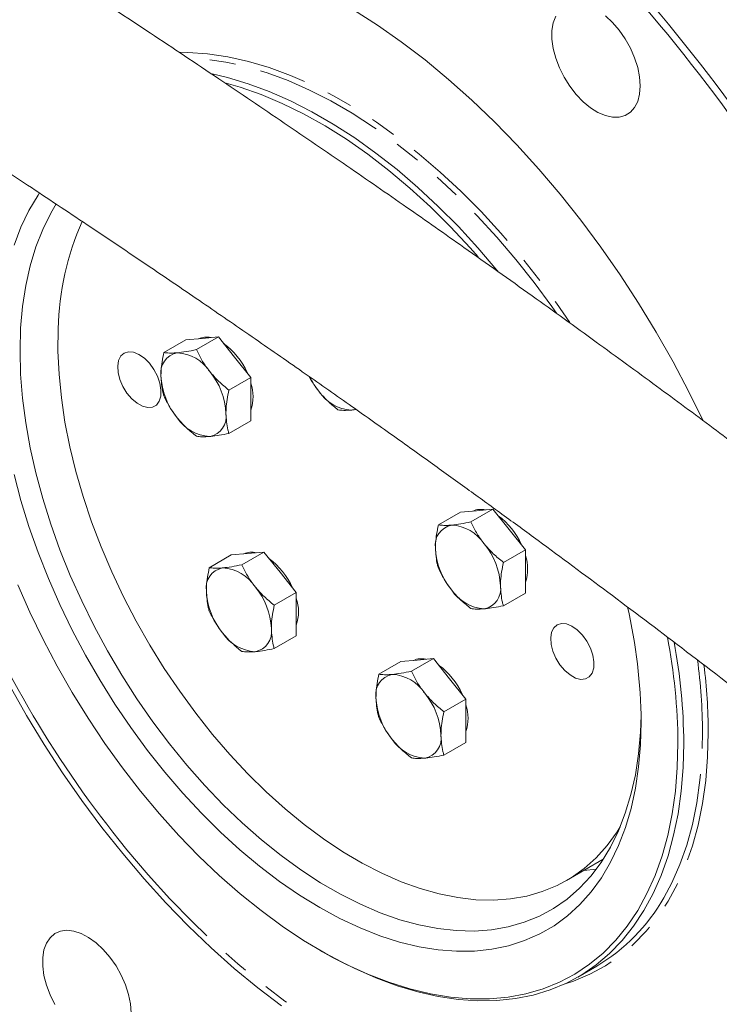
# Model space of a CAD drawing. Units: millimetres. Extents: x 11 to 1180, y 5 to 832.
# Drawn here: x 901 to 936, y 537 to 585 of the extents above; entities that cross this region are included whole.
import ezdxf

# ---------------------------------------------------------------- set-up
doc = ezdxf.new("R2010")
doc.units = ezdxf.units.MM
doc.linetypes.add('PHANTOM', pattern=[12.7, 6.35, -1.27, 1.27, -1.27, 1.27, -1.27])

msp = doc.modelspace()

# ---------------------------------------------------------------- linework, layer by layer
at = {"color": 7, "linetype": 'Continuous', "lineweight": 15}
for p, q in [((909.63055, 569.5128), (908.5529, 568.89069)), ((909.63055, 569.5128), (910.42605, 569.58393)), ((911.22154, 569.65506), (910.14389, 569.03295)), ((910.42605, 569.58393), (911.22154, 569.65506)), ((911.22154, 569.65506), (912.01704, 568.66547)), ((912.01704, 568.66547), (912.81253, 567.67588)), ((912.81253, 567.67588), (911.73488, 567.05377)), ((912.81253, 567.67588), (912.81253, 566.61517)), ((912.81253, 566.61517), (912.81253, 565.55445)), ((912.81253, 565.55445), (911.73488, 564.93233)), ((923.06688, 561.07769), (921.98923, 560.45558)), ((923.06688, 561.07769), (923.86238, 561.14882)), ((924.65787, 561.21995), (923.58022, 560.59784)), ((923.86238, 561.14882), (924.65787, 561.21995)), ((924.65787, 561.21995), (925.45337, 560.23036)), ((925.45337, 560.23036), (926.24886, 559.24078)), ((913.44229, 559.12326), (912.36464, 558.50114)), ((912.6468, 559.05213), (913.44229, 559.12326)), ((913.44229, 559.12326), (914.23779, 558.13367)), ((926.24886, 559.24078), (925.17121, 558.61866)), ((926.24886, 559.24078), (926.24886, 558.18006)), ((911.8513, 558.981), (910.77365, 558.35888)), ((911.8513, 558.981), (912.6468, 559.05213)), ((926.24886, 558.18006), (926.24886, 557.11934)), ((914.23779, 558.13367), (915.03328, 557.14408)), ((915.03328, 557.14408), (913.95563, 556.52197)), ((915.03328, 557.14408), (915.03328, 556.08336)), ((926.24886, 557.11934), (925.17121, 556.49722)), ((915.03328, 556.08336), (915.03328, 555.02264)), ((915.03328, 555.02264), (913.95563, 554.40053)), ((920.15541, 553.76782), (920.9509, 553.83895)), ((921.7464, 553.91008), (920.66875, 553.28797)), ((920.9509, 553.83895), (921.7464, 553.91008)), ((921.7464, 553.91008), (922.54189, 552.92049)), ((920.15541, 553.76782), (919.07776, 553.14571)), ((922.54189, 552.92049), (923.33739, 551.9309)), ((923.33739, 551.9309), (922.25974, 551.30879)), ((923.33739, 551.9309), (923.33739, 550.87019)), ((923.33739, 550.87019), (923.33739, 549.80947)), ((923.33739, 549.80947), (922.25974, 549.18735)), ((928.26199, 543.04945), (930.06039, 544.08765)), ((916.17971, 539.64263), (916.3211, 539.56097)), ((928.82296, 538.32161), (929.7422, 538.85228))]:
    msp.add_line(p, q, dxfattribs=at)
at = {"color": 8, "linetype": 'PHANTOM', "lineweight": 0}
msp.add_line((929.71528, 543.59401), (929.11523, 543.54201), dxfattribs=at)
at = {"color": 7, "linetype": 'Continuous', "lineweight": 15, "flags": 128}
for points in [[(934.93634, 565.5758), (934.25431, 566.96922), (933.47959, 568.43886), (932.65884, 569.88601), (931.7944, 571.30655), (930.88871, 572.69648), (929.94435, 574.05185), (928.96398, 575.36881), (927.95038, 576.64363), (926.90644, 577.8727), (925.8351, 579.05254), (924.73941, 580.1798), (923.62247, 581.25128), (922.48745, 582.26395), (921.33756, 583.21494), (920.17607, 584.10155), (919.00626, 584.92127), (917.83145, 585.67178)], [(927.73446, 585.36449), (927.6121, 585.03522), (927.55003, 584.65301), (927.55003, 584.22887), (927.6121, 583.775), (927.73446, 583.30445), (927.91359, 582.83076), (928.14434, 582.36755), (928.42006, 581.92816), (928.73282, 581.52523), (929.07363, 581.17034), (929.43268, 580.87371), (929.79965, 580.64386), (930.16397, 580.48742), (930.51517, 580.40887), (930.84314, 580.41049), (931.13844, 580.49222), (931.39259, 580.65172), (931.59827, 580.88439), (931.74956, 581.18354), (931.84211, 581.54056), (931.87326, 581.9452)], [(931.87326, 581.9452), (931.84211, 582.38579), (931.74956, 582.84967), (931.59827, 583.3235), (931.39259, 583.79364), (931.13844, 584.24657), (930.84314, 584.66925), (930.51517, 585.04953), (930.16397, 585.37647)], [(910.91902, 582.529), (911.66437, 582.35438), (912.68275, 582.05065), (913.71393, 581.66938), (914.75427, 581.21189), (915.80013, 580.6798), (916.84782, 580.07498), (917.89368, 579.39955), (918.93402, 578.65588), (919.9652, 577.84659), (920.98358, 576.97451), (921.9856, 576.04271), (922.96773, 575.05447), (923.92653, 574.01326), (924.85862, 572.92272), (924.90304, 572.8687)], [(923.94433, 573.56905), (923.55405, 574.00993), (922.58927, 575.04307), (921.60156, 576.02197), (920.59445, 576.94313), (919.57155, 577.80324), (918.53651, 578.59923), (917.49305, 579.32826), (916.44489, 579.9877), (915.3958, 580.57521), (914.34952, 581.08867), (913.30981, 581.52625), (912.28038, 581.88638), (911.60144, 582.08284)], [(901.21947, 574.14344), (901.55427, 575.02403), (901.9468, 575.8449), (902.39552, 576.6028), (902.46315, 576.70434)], [(903.27596, 576.16646), (903.01564, 575.7217), (902.62116, 574.92038), (902.28458, 574.05855), (902.0073, 573.13976), (901.79044, 572.1678), (901.6349, 571.14665), (901.54132, 570.08049), (901.51009, 568.97373), (901.54132, 567.83091), (901.6349, 566.65671), (901.79044, 565.45598), (902.0073, 564.23364), (902.28458, 562.9947), (902.62116, 561.74428), (903.01564, 560.4875), (903.4664, 559.22952), (903.9716, 557.97552), (904.52916, 556.73066), (905.13678, 555.50004), (905.79197, 554.28871), (906.49203, 553.10168), (907.2341, 551.94379), (908.01511, 550.81982), (908.83187, 549.73439), (909.68101, 548.69195), (910.55905, 547.6968), (911.46237, 546.753), (912.38727, 545.86445), (913.32994, 545.03481), (914.28652, 544.26746), (915.25307, 543.56558), (916.22561, 542.93204), (917.20016, 542.36944), (918.1727, 541.8801), (919.13925, 541.46604), (920.09582, 541.12895), (921.0385, 540.87021), (921.9634, 540.69088), (922.86672, 540.59173), (923.74476, 540.57312), (924.5939, 540.63517), (925.41066, 540.77759), (926.19167, 540.99982), (926.93374, 541.30093), (927.6338, 541.67969), (928.28899, 542.13455), (928.89661, 542.66363), (929.45417, 543.26475), (929.95937, 543.93546), (930.41013, 544.67299), (930.80461, 545.47432), (931.14119, 546.33614), (931.41847, 547.25493), (931.63533, 548.22689), (931.79087, 549.24805), (931.88444, 550.3142), (931.91341, 551.11874)], [(930.88873, 545.67095), (930.73611, 545.42924), (930.24989, 544.76162), (929.711, 544.16317), (929.12175, 543.63643), (928.48466, 543.18367), (927.80247, 542.80683), (927.07808, 542.50751), (926.31461, 542.287), (925.51532, 542.14624), (924.68364, 542.08584), (923.82312, 542.10606), (922.93746, 542.2068), (922.03044, 542.38765), (921.10594, 542.64781), (920.16794, 542.98618), (919.22044, 543.40132), (918.2675, 543.89144), (917.3132, 544.45443), (916.36163, 545.08791), (915.41686, 545.78914), (914.48295, 546.55513), (913.56388, 547.3826), (912.66359, 548.26799), (911.78594, 549.20754), (910.93469, 550.1972), (910.11348, 551.23274), (909.32583, 552.30973), (908.57511, 553.42356), (907.86454, 554.56944), (907.19716, 555.7425), (906.57582, 556.93768), (906.00319, 558.14988), (905.48172, 559.37391), (905.01364, 560.60452), (904.60096, 561.83645), (904.24544, 563.06442), (903.94861, 564.28316), (903.71174, 565.48748), (903.53584, 566.67219), (903.42166, 567.83225), (903.3697, 568.96267), (903.38017, 570.05861)], [(906.2942, 568.22923), (906.33902, 568.50598), (906.4476, 568.72355), (906.61312, 568.86826), (906.82519, 568.93102), (907.07047, 568.90787), (907.33356, 568.8003), (907.59792, 568.61504), (907.84695, 568.36374), (908.065, 568.06219), (908.23836, 567.72933), (908.35614, 567.38609), (908.41095, 567.05402), (908.39934, 566.75401), (908.32203, 566.50488), (908.18389, 566.3223), (907.99359, 566.21774), (907.7631, 566.19778), (907.50689, 566.26366), (907.24107, 566.41124), (906.98233, 566.63125), (906.74694, 566.90988), (906.54968, 567.2296), (906.40295, 567.57034), (906.31597, 567.91067), (906.2942, 568.22923)], [(917.92765, 566.11735), (917.90195, 566.10892), (917.72891, 566.0753)], [(931.91569, 550.80866), (931.88464, 549.6858), (931.79163, 548.60322), (931.63701, 547.56519), (931.4214, 546.57579), (931.14565, 545.63896), (930.81085, 544.75836), (930.41832, 543.93749), (929.9696, 543.17959), (929.46648, 542.48764), (928.91093, 541.86437), (928.30514, 541.31224), (927.65152, 540.83344), (926.95263, 540.42985), (926.21123, 540.10306), (925.43026, 539.85437), (924.61279, 539.68475), (923.76205, 539.59488), (922.8814, 539.58511), (921.97431, 539.65548), (921.04436, 539.80571), (920.09523, 540.03521), (919.13066, 540.34307), (918.15445, 540.72808), (917.17045, 541.18872), (916.18256, 541.72317), (915.19467, 542.32932), (914.21068, 543.00477), (913.23447, 543.74687), (912.26989, 544.55268), (911.32076, 545.41903), (910.39081, 546.34249), (909.48372, 547.31943), (908.60307, 548.34597), (907.75233, 549.41809), (906.93486, 550.53154), (906.15389, 551.68192), (905.4125, 552.8647), (904.71361, 554.07521), (904.05998, 555.30867), (903.45419, 556.56023), (902.89864, 557.82492), (902.39552, 559.09777), (901.9468, 560.37375), (901.55427, 561.64783), (901.21947, 562.91498)], [(901.4044, 557.52073), (901.99544, 556.17847), (902.63727, 554.8495), (903.32758, 553.53858), (904.06391, 552.25039), (904.84363, 550.98956), (905.66394, 549.7606), (906.5219, 548.5679), (907.41444, 547.41573), (908.33837, 546.30822), (909.29038, 545.24934), (910.26706, 544.24287), (911.26492, 543.29242), (912.28038, 542.40138), (913.30981, 541.57296), (914.34952, 540.81011), (915.3958, 540.11556), (916.44489, 539.49181), (917.49305, 538.94108), (918.53651, 538.46535), (919.57155, 538.06632), (920.59445, 537.74541), (921.60156, 537.50378), (922.58927, 537.34229), (923.55405, 537.26152), (924.49244, 537.26176), (925.40108, 537.34301), (926.27673, 537.50497), (927.11623, 537.74707), (927.9166, 538.06844), (928.67497, 538.46793), (929.38861, 538.94411), (930.05498, 539.49528), (930.67169, 540.11945), (931.23653, 540.81441), (931.74749, 541.57765), (932.20272, 542.40646), (932.60061, 543.29785), (932.93972, 544.24864), (933.21885, 545.25543), (933.437, 546.31461), (933.59337, 547.4224), (933.68742, 548.57481), (933.71881, 549.76774), (933.71881, 549.76774)], [(927.48715, 554.92465), (927.53197, 555.2014), (927.64055, 555.41897), (927.80607, 555.56368), (928.01814, 555.62643), (928.26342, 555.6033), (928.52651, 555.49571), (928.79088, 555.31045), (929.0399, 555.05916), (929.25795, 554.7576), (929.43131, 554.42475), (929.54909, 554.08151), (929.6039, 553.74944), (929.59229, 553.44942), (929.51498, 553.2003), (929.37684, 553.01772), (929.18654, 552.91316), (928.95605, 552.89319), (928.69984, 552.95907), (928.43402, 553.10665), (928.17528, 553.32667), (927.93989, 553.60529), (927.74263, 553.92502), (927.5959, 554.26575), (927.50892, 554.60609), (927.48715, 554.92465)], [(901.00685, 552.56814), (901.82759, 551.121), (902.69203, 549.70045), (903.59772, 548.31052), (904.54209, 546.95515), (905.52246, 545.63819), (906.53606, 544.36337), (907.58, 543.1343), (908.65134, 541.95447), (909.74703, 540.8272), (910.86397, 539.75572), (911.99899, 538.74305), (913.14888, 537.79206), (914.31037, 536.90545)], [(934.00164, 549.76773), (933.9706, 548.57635), (933.87757, 547.42499), (933.72288, 546.31771), (933.50707, 545.25839), (933.23092, 544.25076), (932.89537, 543.29835), (932.50162, 542.40451), (932.05104, 541.57239), (931.54522, 540.80489), (930.98593, 540.10472), (930.37515, 539.47434), (929.71501, 538.91596), (929.00783, 538.43154), (928.2561, 538.02279), (927.46246, 537.69114), (926.62969, 537.43775), (925.76073, 537.26352), (924.85862, 537.16906), (923.92653, 537.15469), (922.96773, 537.22048), (921.9856, 537.36618), (920.98358, 537.59129), (919.9652, 537.89502), (918.93402, 538.27629), (917.89368, 538.73378), (916.84782, 539.26586), (916.3211, 539.56097)], [(906.94421, 536.56156), (906.91306, 537.00215), (906.82051, 537.46604), (906.66922, 537.93987), (906.46354, 538.41), (906.20939, 538.86293), (905.91409, 539.28562), (905.58612, 539.6659), (905.23492, 539.99284), (904.8706, 540.25703), (904.50363, 540.45087), (904.14458, 540.56879), (903.80377, 540.6074), (903.49101, 540.56557), (903.21529, 540.44452), (902.98454, 540.24773), (902.80542, 539.98085), (902.68305, 539.65158), (902.62098, 539.26937), (902.62098, 538.84524), (902.68305, 538.39136), (902.80542, 537.92081), (902.98454, 537.44712), (903.21529, 536.98392)]]:
    msp.add_lwpolyline(points, dxfattribs=at)
at = {"color": 8, "linetype": 'PHANTOM', "lineweight": 0, "flags": 128}
for points in [[(909.30052, 583.58938), (909.72127, 583.58583), (910.68774, 583.51952), (911.67772, 583.37265), (912.68776, 583.14574), (913.71429, 582.83958), (914.75371, 582.45526), (915.80238, 581.99411), (916.8566, 581.45777), (917.91268, 580.84811), (918.9669, 580.16727), (920.01557, 579.41765), (921.05499, 578.60188), (922.08153, 577.72283), (923.09156, 576.78358), (924.08155, 575.78744), (925.04801, 574.73789), (925.98756, 573.63863), (926.89689, 572.49352), (927.77281, 571.30659), (928.42392, 570.36472)], [(927.77742, 570.81542), (927.54894, 571.13985), (926.67997, 572.31737), (925.77786, 573.45339), (924.84577, 574.54393), (923.88697, 575.58514), (922.90484, 576.57338), (921.90283, 577.50518), (920.88444, 578.37725), (919.85327, 579.18655), (918.81292, 579.93022), (917.76707, 580.60565), (916.71937, 581.21047), (915.67351, 581.74256), (914.63317, 582.20004), (913.602, 582.58132), (912.58361, 582.88504), (911.58159, 583.11015), (910.59946, 583.25586), (909.73615, 583.31864)], [(935.20373, 550.2984), (935.17244, 549.09748), (935.07866, 547.93692), (934.92274, 546.82077), (934.70521, 545.75298), (934.42684, 544.73729), (934.08861, 543.77726), (933.69171, 542.87627), (933.23752, 542.03749), (932.72766, 541.26385), (932.1639, 540.55809), (931.54823, 539.92266), (930.8828, 539.35981), (930.16997, 538.87152), (929.41223, 538.4595), (928.61223, 538.1252), (928.15281, 537.97416)], [(933.03052, 542.20506), (933.42086, 542.93518), (933.81461, 543.82902), (934.15016, 544.78142), (934.42632, 545.78906), (934.64212, 546.84838), (934.79681, 547.95566), (934.88984, 549.10702), (934.92089, 550.2984)], [(906.36522, 545.01747), (906.74601, 544.54832), (907.78327, 543.3271), (908.84775, 542.15482), (909.93643, 541.03478), (911.04622, 539.97015), (912.17398, 538.96396), (913.3165, 538.01906), (914.47057, 537.13812), (915.63289, 536.32364), (916.80017, 535.57795), (917.96911, 534.90313), (919.1364, 534.30111), (920.29872, 533.7736), (921.45278, 533.32209), (922.59531, 532.94785), (923.72307, 532.65196), (924.83286, 532.43525), (925.92154, 532.29833), (926.98602, 532.24159), (928.02328, 532.26521), (929.03039, 532.36908), (930.00448, 532.55295), (930.94281, 532.81628), (931.8427, 533.15831), (932.70161, 533.5781), (933.5171, 534.07443), (934.28686, 534.64592), (935.00871, 535.29093), (935.6806, 536.00765), (936.30064, 536.79402), (936.86705, 537.64784), (937.37824, 538.56668), (937.83275, 539.54792), (938.2293, 540.58881), (938.56676, 541.68637), (938.84418, 542.8375), (939.06078, 544.03895), (939.16233, 544.79146)]]:
    msp.add_lwpolyline(points, dxfattribs=at)
at = {"color": 7, "linetype": 'Continuous', "lineweight": 15}
for centre, radius, start, end in [((873.38386, 535.19144), 77.50447, 15.0836341, 44.545509), ((873.36504, 535.191), 77.87032, 14.7421948, 44.3815421), ((916.73118, 569.82263), 13.35309, 155.729505, 178.987388), ((910.63156, 568.70006), 0.94859, 76.438589, 113.780179), ((909.39126, 566.48583), 3.53318, 23.753812, 53.835339), ((909.38741, 567.90702), 0.98948, 100.546976, 189.251678), ((909.08344, 566.82976), 2.05371, 33.434869, 86.570508), ((908.14292, 565.75199), 3.45352, 2.639336, 39.772012), ((911.86066, 567.90697), 3.45352, 182.639322, 219.772039), ((910.86819, 566.73763), 2.05317, 341.261519, 18.738481), ((919.14357, 569.40183), 3.85133, 206.375369, 218.700961), ((917.85176, 568.12533), 2.0537, 213.434861, 266.570515), ((910.61617, 565.75194), 0.98948, 280.546805, 9.25188), ((910.92014, 566.8292), 2.05371, 213.434867, 266.57051), ((924.06787, 560.26509), 0.94846, 76.4359, 113.782868), ((922.8275, 558.05066), 3.53329, 23.754288, 53.834863), ((922.82374, 559.47191), 0.98948, 100.546824, 189.251861), ((922.51977, 558.39465), 2.05371, 33.434867, 86.57051), ((912.8523, 558.16839), 0.94846, 76.4359, 113.782868), ((925.29698, 559.47186), 3.45352, 182.639297, 219.772052), ((921.57926, 557.31688), 3.45352, 2.639322, 39.772039), ((947.78975, 578.13854), 53.0377, 201.558083, 218.64416), ((911.61186, 555.95391), 3.53337, 23.754611, 53.83454), ((924.30453, 558.30252), 2.05317, 341.261417, 18.738583), ((911.60816, 557.37522), 0.98948, 100.54684, 189.251814), ((911.30419, 556.29795), 2.0537, 33.434858, 86.570518), ((914.08141, 557.37516), 3.45352, 182.639322, 219.772039), ((910.36368, 555.22019), 3.45352, 2.639305, 39.772044), ((924.35647, 558.39409), 2.05371, 213.434869, 266.570508), ((924.0525, 557.31683), 0.98948, 280.54684, 9.251814), ((913.08894, 556.20583), 2.05318, 341.261538, 18.738462), ((906.32208, 550.62021), 25.5943, 0.421867, 13.160566), ((912.83692, 555.22013), 0.98948, 280.546841, 9.251843), ((913.14089, 556.2974), 2.0537, 213.434858, 266.570518), ((905.59369, 549.57607), 28.12577, 0.39045, 11.046778), ((906.28669, 549.63071), 27.71529, 0.283271, 10.57514), ((921.15641, 552.95508), 0.94859, 76.438589, 113.780179), ((919.91611, 550.74084), 3.53319, 23.753839, 53.835312), ((919.91227, 552.16204), 0.98948, 100.546936, 189.251733), ((919.60828, 551.08474), 2.05375, 33.435423, 86.569953), ((922.38551, 552.16198), 3.45351, 182.639294, 219.772061), ((918.66778, 550.00701), 3.45353, 2.639354, 39.771995), ((921.39305, 550.99265), 2.05317, 341.261519, 18.738481), ((921.445, 551.08422), 2.0537, 213.434858, 266.570518), ((921.14103, 550.00696), 0.98948, 280.546841, 9.251843), ((925.04163, 546.75142), 9.19194, 300.755786, 330.356457)]:
    msp.add_arc(centre, radius, start, end, dxfattribs=at)
at = {"color": 8, "linetype": 'PHANTOM', "lineweight": 0}
for centre, radius, start, end in [((908.30253, 550.2231), 26.61846, 0.162091, 7.83377), ((908.5253, 550.22824), 26.67852, 0.150681, 7.251186)]:
    msp.add_arc(centre, radius, start, end, dxfattribs=at)
at = {"color": 7, "linetype": 'Continuous', "lineweight": 15}
for points, knots in [([(956.47508, 502.70687), (957.53025, 502.04151), (959.66718, 500.69401), (962.79794, 498.80161), (965.87704, 497.01048), (968.99127, 495.28278), (972.11011, 493.64564), (974.49436, 492.47829), (976.1078, 491.73016), (977.01937, 491.3195), (977.88119, 490.94309), (978.65589, 490.61533), (979.40004, 490.30983), (980.1379, 490.01675), (981.09816, 489.65003), (982.29239, 489.22021), (983.55969, 488.80541), (984.664, 488.48082), (985.66944, 488.21357), (986.71797, 487.96892), (987.79317, 487.76363), (988.87407, 487.6066), (989.97294, 487.50353), (991.06145, 487.47279), (992.09159, 487.51952), (993.03233, 487.63396), (993.92628, 487.81753), (994.82575, 488.08833), (995.74862, 488.47371), (996.69175, 489.01014), (997.45152, 489.59703), (998.00577, 490.13744), (998.3685, 490.5476), (998.67278, 490.94357), (998.92079, 491.31108), (999.13649, 491.67094), (999.34983, 492.07308), (999.5746, 492.56911), (999.79393, 493.16988), (999.9781, 493.83783), (1000.10905, 494.53146), (1000.18224, 495.19741), (1000.20962, 495.79831), (1000.20518, 496.3469), (1000.17516, 496.88318), (1000.12373, 497.39519), (1000.05639, 497.87355), (999.98366, 498.29004), (999.9068, 498.67037), (999.79502, 499.1626), (999.6276, 499.79547), (999.38623, 500.57103), (999.10761, 501.35516), (998.79841, 502.13613), (998.48582, 502.85811), (998.16829, 503.54312), (997.83595, 504.22116), (997.44198, 504.98168), (996.97383, 505.83686), (996.47996, 506.69138), (995.97331, 507.52906), (995.48907, 508.30059), (995.00247, 509.04984), (994.55011, 509.72657), (994.15005, 510.31107), (993.80953, 510.79934), (993.49806, 511.23937), (993.17998, 511.68279), (992.81172, 512.18871), (992.38582, 512.76462), (991.69935, 513.67686), (990.71131, 514.95282), (989.36351, 516.62812), (987.84143, 518.45105), (986.13048, 520.42756), (984.2271, 522.55059), (982.1744, 524.76407), (980.03451, 527.00018), (977.86766, 529.20099), (975.69161, 531.35475), (973.43814, 533.53322), (971.11876, 535.72487), (968.74328, 537.92068), (966.38562, 540.0567), (964.01635, 542.1633), (961.35796, 544.4849), (958.39274, 547.02322), (955.11233, 549.77131), (952.18321, 552.17483), (949.62875, 554.23715), (947.46333, 555.96398), (945.26678, 557.69467), (942.98988, 559.46745), (940.57882, 561.32209), (938.04621, 563.24577), (935.39037, 565.23747), (932.61068, 567.29543), (929.6521, 569.45683), (926.5069, 571.72304), (923.41524, 573.91914), (920.39451, 576.03684), (917.46239, 578.06787), (914.39374, 580.16748), (911.18451, 582.33581), (907.83068, 584.57287), (904.32779, 586.87871), (900.67059, 589.25383), (896.99235, 591.6095), (893.29601, 593.94495), (889.58428, 596.25943), (885.72723, 598.63231), (881.72353, 601.06211), (877.57662, 603.54358), (873.28794, 606.07622), (870.40589, 607.74707), (868.93586, 608.59931)], [0, 0, 0, 0, 0.01472337, 0.02981802, 0.04495055, 0.06014248, 0.07732359, 0.09443062, 0.09978148, 0.10511842, 0.11041585, 0.11517759, 0.11921689, 0.12417237, 0.12906645, 0.13737109, 0.14717992, 0.15449162, 0.16039313, 0.16846851, 0.1772402, 0.1847013, 0.19320075, 0.20256439, 0.21054177, 0.21781952, 0.22501891, 0.23205657, 0.23957402, 0.24760046, 0.25605152, 0.26022909, 0.26411433, 0.26764659, 0.27075657, 0.27348426, 0.2765586, 0.28061151, 0.28532121, 0.29054588, 0.29615524, 0.3012797, 0.30576003, 0.31009503, 0.31422278, 0.31846627, 0.32230743, 0.32556594, 0.3283396, 0.33143194, 0.33759769, 0.3438561, 0.3500702, 0.35616128, 0.3621278, 0.36676711, 0.37185107, 0.3775275, 0.38379563, 0.3906551, 0.39591697, 0.40145892, 0.40663422, 0.41114366, 0.41498797, 0.41816737, 0.42068204, 0.42352569, 0.42674911, 0.43040724, 0.4345012, 0.44395624, 0.45402255, 0.46467982, 0.4759447, 0.48783858, 0.50014478, 0.51212054, 0.52371565, 0.5349319, 0.5457684, 0.55744988, 0.56864223, 0.57939479, 0.59009214, 0.60080871, 0.61488018, 0.62900527, 0.6431927, 0.65225695, 0.66135007, 0.67047272, 0.67981617, 0.68982474, 0.70054992, 0.71135431, 0.72286798, 0.73513191, 0.74819118, 0.76209508, 0.773794, 0.78608995, 0.79901207, 0.81259105, 0.82685921, 0.84185067, 0.85760503, 0.87417243, 0.88978753, 0.90614568, 0.92329186, 0.94125098, 0.96002465, 0.97960995, 1, 1, 1, 1]), ([(864.16837, 600.35331), (865.34655, 599.67096), (867.64238, 598.34129), (871.03529, 596.34737), (874.28547, 594.41677), (877.40832, 592.54045), (880.41518, 590.71414), (883.47748, 588.83448), (886.59055, 586.90271), (889.74658, 584.92163), (892.76898, 583.00315), (895.82763, 581.04044), (898.90825, 579.04074), (901.9978, 577.0105), (904.91147, 575.07313), (907.65562, 573.22767), (910.23684, 571.4729), (912.7273, 569.76226), (915.12418, 568.09893), (917.42438, 566.48643), (919.55776, 564.9765), (921.52996, 563.56796), (923.36062, 562.24936), (925.12271, 560.96997), (927.41744, 559.29033), (930.35281, 557.11545), (933.9703, 554.38853), (937.57103, 551.62226), (941.11453, 548.84714), (944.56566, 546.09215), (948.08595, 543.22335), (951.37837, 540.47972), (954.352, 537.94824), (956.93276, 535.70867), (959.31495, 533.60217), (961.50942, 531.62545), (963.35145, 529.93596), (964.88232, 528.51022), (966.13953, 527.32472), (967.31927, 526.19859), (968.43285, 525.12282), (969.5384, 524.04203), (970.69474, 522.89721), (971.93813, 521.64809), (973.26274, 520.29517), (974.6538, 518.84744), (976.10395, 517.30569), (977.39544, 515.89886), (978.52152, 514.64471), (979.479, 513.55803), (980.42811, 512.45831), (981.32676, 511.39361), (982.16873, 510.37321), (982.91921, 509.44251), (983.57541, 508.61001), (984.11207, 507.91493), (984.53966, 507.35095), (984.84394, 506.94347), (985.04896, 506.66595), (985.18822, 506.47627), (985.33868, 506.27011), (985.53858, 505.99413), (985.81036, 505.61455), (986.14827, 505.13508), (986.75965, 504.24943), (987.53404, 503.07373), (988.2807, 501.85053), (988.8343, 500.87645), (989.2517, 500.09185), (989.61387, 499.35715), (989.91359, 498.69246), (990.14853, 498.11393), (990.32585, 497.62409), (990.46704, 497.18013), (990.55886, 496.83202), (990.61911, 496.5509), (990.65759, 496.31865), (990.67643, 496.13786), (990.68158, 496.02865), (990.68078, 495.96252), (990.68014, 495.95141), (990.68748, 495.98849), (990.70769, 496.06345), (990.74691, 496.17107), (990.7956, 496.27639), (990.85108, 496.37783), (990.91978, 496.48599), (991.00572, 496.60155), (991.11974, 496.73094), (991.25592, 496.85739), (991.39679, 496.96127), (991.50815, 497.02647), (991.59381, 497.0663), (991.61936, 497.07316), (991.55013, 497.0552), (991.38826, 497.03021), (991.10804, 497.00959), (990.67658, 497.01175), (990.148, 497.05257), (989.63987, 497.11985), (989.19635, 497.19442), (988.80372, 497.2701), (988.39227, 497.35951), (988.00476, 497.45203), (987.66637, 497.53865), (987.35014, 497.62388), (987.01931, 497.71719), (986.59657, 497.84215), (986.05937, 498.01001), (985.41786, 498.2233), (984.7353, 498.46382), (984.04607, 498.7192), (983.22624, 499.03666), (982.2665, 499.42702), (981.16196, 499.90047), (980.0651, 500.39181), (978.95882, 500.90679), (977.79399, 501.46789), (976.51338, 502.10556), (975.07029, 502.84835), (973.45106, 503.70984), (971.65772, 504.69575), (969.73457, 505.78741), (967.73648, 506.95567), (965.70933, 508.17381), (963.66374, 509.43122), (962.27601, 510.3084), (961.58593, 510.74459)], [0, 0, 0, 0, 0.017054714, 0.033233354, 0.048621267, 0.0632959, 0.077327201, 0.090777957, 0.105943792, 0.120388883, 0.134132123, 0.147192919, 0.161879077, 0.175661007, 0.188583133, 0.200692677, 0.212032878, 0.222643072, 0.233427175, 0.243426733, 0.252677823, 0.261212509, 0.269059905, 0.27643284, 0.284048493, 0.298771992, 0.314401995, 0.330848523, 0.345446675, 0.360528334, 0.376050448, 0.391976078, 0.404600186, 0.416464493, 0.427607716, 0.438071836, 0.447893331, 0.454532977, 0.460870899, 0.466916045, 0.472676494, 0.478283477, 0.484498101, 0.491437781, 0.498929522, 0.507093384, 0.515918798, 0.525396844, 0.531685577, 0.53822816, 0.545023617, 0.55188659, 0.558152029, 0.564482279, 0.569980825, 0.574654069, 0.578506669, 0.581542031, 0.583123895, 0.584338367, 0.58555833, 0.587542422, 0.590311531, 0.593863852, 0.598185318, 0.610314211, 0.621541093, 0.629043182, 0.636490284, 0.643994973, 0.651549297, 0.65858914, 0.66448654, 0.669807843, 0.675648868, 0.682177149, 0.689338317, 0.694305952, 0.699179263, 0.703976821, 0.70923818, 0.715042693, 0.720574756, 0.725540562, 0.729727129, 0.733028818, 0.736271542, 0.740077371, 0.744390067, 0.750007855, 0.755913212, 0.761565508, 0.766957184, 0.774446387, 0.7815309, 0.788664485, 0.796184504, 0.805099945, 0.814087373, 0.82134417, 0.825401046, 0.82990858, 0.834493949, 0.838442441, 0.841730877, 0.84444375, 0.847395784, 0.850785862, 0.855675545, 0.861180677, 0.866631917, 0.871892829, 0.876960823, 0.884772376, 0.892222303, 0.899407938, 0.906323658, 0.913283618, 0.920940741, 0.929332627, 0.938482382, 0.948419356, 0.958918258, 0.969345434, 0.979670904, 0.989891019, 1, 1, 1, 1]), ([(908.5529, 568.89069), (908.49408, 568.58391), (908.41864, 568.19042), (908.41221, 567.82784), (908.4108, 567.74794)], [0, 0, 0, 0, 0.779637, 1, 1, 1, 1]), ([(909.2063, 568.87978), (909.18761, 568.87819), (909.04609, 568.86615), (908.80791, 568.86002), (908.63842, 568.8804), (908.5529, 568.89069)], [0, 0, 0, 0, 0.07009214, 0.53078455, 1, 1, 1, 1]), ([(910.14389, 569.03295), (909.97498, 568.99846), (909.63406, 568.92887), (909.34974, 568.89624), (909.2063, 568.87978)], [0, 0, 0, 0, 0.4954602, 1, 1, 1, 1]), ([(910.79729, 567.96133), (910.7786, 567.98488), (910.63707, 568.16324), (910.3989, 568.51609), (910.22941, 568.85961), (910.14389, 569.03295)], [0, 0, 0, 0, 0.07008874, 0.53078486, 1, 1, 1, 1]), ([(911.73488, 567.05377), (911.56597, 567.19155), (911.22505, 567.46964), (910.94073, 567.79644), (910.79729, 567.96133)], [0, 0, 0, 0, 0.49545727, 1, 1, 1, 1]), ([(908.4108, 567.74794), (908.42935, 567.47007), (908.45243, 567.12431), (908.53641, 566.82753), (908.5529, 566.76925)], [0, 0, 0, 0, 0.80364733, 1, 1, 1, 1]), ([(915.66954, 567.71401), (915.70229, 567.64928), (915.82911, 567.39861), (916.00641, 567.16617), (916.13792, 566.99376)], [0, 0, 0, 0, 0.25822717, 1, 1, 1, 1]), ([(911.59278, 565.91102), (911.5942, 565.99092), (911.60062, 566.3535), (911.67606, 566.74699), (911.73488, 567.05377)], [0, 0, 0, 0, 0.220363, 1, 1, 1, 1]), ([(916.13792, 566.99376), (916.15694, 566.9704), (916.30101, 566.79351), (916.60129, 566.47651), (916.91647, 566.2171), (917.07551, 566.0862)], [0, 0, 0, 0, 0.07008903, 0.5307847, 1, 1, 1, 1]), ([(908.5529, 566.76925), (908.64237, 566.58561), (908.82296, 566.21495), (909.07774, 565.87111), (909.2063, 565.69763)], [0, 0, 0, 0, 0.4954602, 1, 1, 1, 1]), ([(911.73488, 564.93233), (911.71839, 564.99061), (911.63441, 565.28739), (911.61133, 565.63315), (911.59278, 565.91102)], [0, 0, 0, 0, 0.19635267, 1, 1, 1, 1]), ([(917.07551, 566.0862), (917.16498, 566.07483), (917.34557, 566.05187), (917.60036, 566.06744), (917.72891, 566.0753)], [0, 0, 0, 0, 0.49546006, 1, 1, 1, 1]), ([(917.72891, 566.0753), (917.74778, 566.07699), (917.81894, 566.08336), (917.90026, 566.09585), (917.96, 566.10503)], [0, 0, 0, 0, 0.26524298, 1, 1, 1, 1]), ([(909.2063, 565.69763), (909.22532, 565.67427), (909.36938, 565.49736), (909.66967, 565.18038), (909.98485, 564.92097), (910.14389, 564.79007)], [0, 0, 0, 0, 0.07009153, 0.53078455, 1, 1, 1, 1]), ([(910.79729, 564.77917), (910.81631, 564.78095), (910.96038, 564.79445), (911.26066, 564.83646), (911.57584, 564.90018), (911.73488, 564.93233)], [0, 0, 0, 0, 0.07008934, 0.5307847, 1, 1, 1, 1]), ([(910.14389, 564.79007), (910.23336, 564.77869), (910.41395, 564.75573), (910.66873, 564.77131), (910.79729, 564.77917)], [0, 0, 0, 0, 0.49545712, 1, 1, 1, 1]), ([(923.58022, 560.59784), (923.41131, 560.56336), (923.07039, 560.49377), (922.78608, 560.46114), (922.64263, 560.44468)], [0, 0, 0, 0, 0.49545712, 1, 1, 1, 1]), ([(924.23362, 559.52622), (924.21493, 559.54977), (924.07341, 559.72813), (923.83523, 560.08098), (923.66574, 560.4245), (923.58022, 560.59784)], [0, 0, 0, 0, 0.070089315, 0.530784541, 1, 1, 1, 1]), ([(921.98923, 560.45558), (921.93041, 560.1488), (921.85497, 559.75531), (921.84855, 559.39273), (921.84713, 559.31283)], [0, 0, 0, 0, 0.779637, 1, 1, 1, 1]), ([(922.64263, 560.44468), (922.62394, 560.44309), (922.48241, 560.43106), (922.24424, 560.42491), (922.07475, 560.44529), (921.98923, 560.45558)], [0, 0, 0, 0, 0.07008934, 0.5307847, 1, 1, 1, 1]), ([(921.84713, 559.31283), (921.86568, 559.03496), (921.88876, 558.6892), (921.97274, 558.39242), (921.98923, 558.33414)], [0, 0, 0, 0, 0.80364733, 1, 1, 1, 1]), ([(925.17121, 558.61866), (925.0023, 558.75645), (924.66138, 559.03454), (924.37707, 559.36134), (924.23362, 559.52622)], [0, 0, 0, 0, 0.4954602, 1, 1, 1, 1]), ([(910.77365, 558.35888), (910.71483, 558.0521), (910.63939, 557.65862), (910.63297, 557.29603), (910.63155, 557.21613)], [0, 0, 0, 0, 0.779637, 1, 1, 1, 1]), ([(911.42705, 558.34798), (911.40836, 558.34639), (911.26684, 558.33436), (911.02867, 558.32821), (910.85917, 558.3486), (910.77365, 558.35888)], [0, 0, 0, 0, 0.07008901, 0.53078454, 1, 1, 1, 1]), ([(912.36464, 558.50114), (912.19573, 558.46666), (911.85481, 558.39706), (911.5705, 558.36444), (911.42705, 558.34798)], [0, 0, 0, 0, 0.49546005, 1, 1, 1, 1]), ([(913.01804, 557.42952), (912.99935, 557.45307), (912.85783, 557.63144), (912.61966, 557.98429), (912.45016, 558.32781), (912.36464, 558.50114)], [0, 0, 0, 0, 0.07008903, 0.5307847, 1, 1, 1, 1]), ([(921.98923, 558.33414), (922.0787, 558.1505), (922.25929, 557.77985), (922.51408, 557.43601), (922.64263, 557.26252)], [0, 0, 0, 0, 0.49545727, 1, 1, 1, 1]), ([(925.02911, 557.47591), (925.03053, 557.55581), (925.03695, 557.91839), (925.11239, 558.31188), (925.17121, 558.61866)], [0, 0, 0, 0, 0.220363, 1, 1, 1, 1]), ([(910.63155, 557.21613), (910.6501, 556.93827), (910.67318, 556.59251), (910.75716, 556.29572), (910.77365, 556.23745)], [0, 0, 0, 0, 0.80364733, 1, 1, 1, 1]), ([(913.95563, 556.52197), (913.78672, 556.65975), (913.4458, 556.93784), (913.16149, 557.26464), (913.01804, 557.42952)], [0, 0, 0, 0, 0.49545727, 1, 1, 1, 1]), ([(922.64263, 557.26252), (922.66165, 557.23916), (922.80572, 557.06227), (923.106, 556.74527), (923.42118, 556.48586), (923.58022, 556.35497)], [0, 0, 0, 0, 0.07008874, 0.53078486, 1, 1, 1, 1]), ([(925.17121, 556.49722), (925.15472, 556.5555), (925.07074, 556.85228), (925.04766, 557.19804), (925.02911, 557.47591)], [0, 0, 0, 0, 0.19635267, 1, 1, 1, 1]), ([(910.77365, 556.23745), (910.86312, 556.05381), (911.04371, 555.68316), (911.2985, 555.33931), (911.42705, 555.16583)], [0, 0, 0, 0, 0.49545742, 1, 1, 1, 1]), ([(913.81353, 555.37922), (913.81495, 555.45912), (913.82137, 555.8217), (913.89681, 556.21519), (913.95563, 556.52197)], [0, 0, 0, 0, 0.220363, 1, 1, 1, 1]), ([(923.58022, 556.35497), (923.66969, 556.34359), (923.85028, 556.32063), (924.10507, 556.33621), (924.23362, 556.34406)], [0, 0, 0, 0, 0.4954602, 1, 1, 1, 1]), ([(924.23362, 556.34406), (924.25264, 556.34585), (924.3967, 556.35936), (924.69699, 556.40134), (925.01217, 556.46507), (925.17121, 556.49722)], [0, 0, 0, 0, 0.07009214, 0.53078455, 1, 1, 1, 1]), ([(913.95563, 554.40053), (913.93914, 554.4588), (913.85516, 554.75559), (913.83208, 555.10135), (913.81353, 555.37922)], [0, 0, 0, 0, 0.19635267, 1, 1, 1, 1]), ([(911.42705, 555.16583), (911.44607, 555.14247), (911.59014, 554.96557), (911.89042, 554.64858), (912.2056, 554.38917), (912.36464, 554.25827)], [0, 0, 0, 0, 0.07008903, 0.5307847, 1, 1, 1, 1]), ([(913.01804, 554.24737), (913.03706, 554.24915), (913.18113, 554.26265), (913.48141, 554.30466), (913.79659, 554.36838), (913.95563, 554.40053)], [0, 0, 0, 0, 0.07008903, 0.5307847, 1, 1, 1, 1]), ([(912.36464, 554.25827), (912.45411, 554.24689), (912.6347, 554.22393), (912.88949, 554.23951), (913.01804, 554.24737)], [0, 0, 0, 0, 0.49546005, 1, 1, 1, 1]), ([(919.07776, 553.14571), (919.01894, 552.83893), (918.94349, 552.44544), (918.93707, 552.08286), (918.93566, 552.00296)], [0, 0, 0, 0, 0.779637, 1, 1, 1, 1]), ([(919.73115, 553.1348), (919.71246, 553.13321), (919.57095, 553.12117), (919.33277, 553.11504), (919.16328, 553.13542), (919.07776, 553.14571)], [0, 0, 0, 0, 0.07009184, 0.53078478, 1, 1, 1, 1]), ([(920.66875, 553.28797), (920.49984, 553.25348), (920.15892, 553.18389), (919.8746, 553.15126), (919.73115, 553.1348)], [0, 0, 0, 0, 0.49546005, 1, 1, 1, 1]), ([(921.32214, 552.21635), (921.30345, 552.2399), (921.16193, 552.41826), (920.92376, 552.77111), (920.75427, 553.11463), (920.66875, 553.28797)], [0, 0, 0, 0, 0.07008903, 0.5307847, 1, 1, 1, 1]), ([(918.93566, 552.00296), (918.95421, 551.72509), (918.97729, 551.37933), (919.06127, 551.08255), (919.07776, 551.02427)], [0, 0, 0, 0, 0.80364733, 1, 1, 1, 1]), ([(922.25974, 551.30879), (922.09082, 551.44657), (921.74991, 551.72466), (921.46559, 552.05146), (921.32214, 552.21635)], [0, 0, 0, 0, 0.49545727, 1, 1, 1, 1]), ([(919.07776, 551.02427), (919.16723, 550.84063), (919.34781, 550.46997), (919.6026, 550.12613), (919.73115, 549.95265)], [0, 0, 0, 0, 0.49545998, 1, 1, 1, 1]), ([(922.11764, 550.16604), (922.11905, 550.24594), (922.12547, 550.60852), (922.20092, 551.00201), (922.25974, 551.30879)], [0, 0, 0, 0, 0.220363, 1, 1, 1, 1]), ([(919.73115, 549.95265), (919.75018, 549.92929), (919.89424, 549.75238), (920.19453, 549.4354), (920.50971, 549.17599), (920.66875, 549.04509)], [0, 0, 0, 0, 0.07009186, 0.5307847, 1, 1, 1, 1]), ([(922.25974, 549.18735), (922.24325, 549.24563), (922.15927, 549.54241), (922.13619, 549.88817), (922.11764, 550.16604)], [0, 0, 0, 0, 0.19635267, 1, 1, 1, 1]), ([(920.66875, 549.04509), (920.75822, 549.03371), (920.93881, 549.01075), (921.19359, 549.02633), (921.32214, 549.03419)], [0, 0, 0, 0, 0.49545727, 1, 1, 1, 1]), ([(921.32214, 549.03419), (921.34117, 549.03597), (921.48523, 549.04947), (921.78551, 549.09148), (922.1007, 549.1552), (922.25974, 549.18735)], [0, 0, 0, 0, 0.07008903, 0.5307847, 1, 1, 1, 1])]:
    msp.add_open_spline(points, degree=3, knots=knots, dxfattribs=at)

doc.saveas('drawing.dxf')
